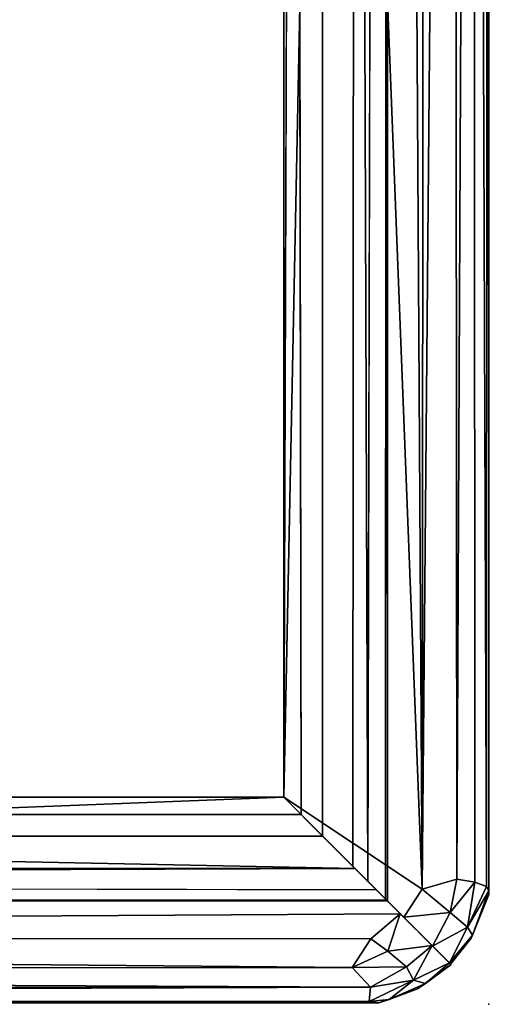
# Model space of a CAD drawing. Units: inches. Extents: x 0 to 84, y -28 to 0.
# Drawn here: x 80.6 to 84, y -28 to -20.9 of the extents above; entities that cross this region are included whole.
import ezdxf

# ---------------------------------------------------------------- set-up
doc = ezdxf.new("R2010")
doc.units = ezdxf.units.IN
doc.header["$MEASUREMENT"] = 0
doc.layers.add('SEAT', color=5, linetype='Continuous')
doc.layers.add('SEAT-TABLE', color=5, linetype='Continuous')

msp = doc.modelspace()

# ---------------------------------------------------------------- linework, layer by layer
at = {"layer": 'SEAT'}
msp.add_point((83.982, -27.996), dxfattribs=at)
at = {"layer": 'SEAT-TABLE'}
for points in [[(82.498, -1.498, 12.5), (82.498, -1.498, 12.5), (83.3412, -0.655, 12.5034), (83.4983, -27.1627, 12.5117)], [(83.4983, -27.1627, 12.5117), (83.4983, -27.1627, 12.5117), (83.3412, -0.655, 12.5034), (83.5224, -0.8681, 12.5194)], [(83.234, -27.234, 13.3985), (83.234, -27.234, 13.3985), (83.248, -27.248, 14), (83.248, -0.748, 14)], [(83.234, -27.234, 13.3985), (83.234, -27.234, 13.3985), (83.248, -0.748, 14), (83.2416, -0.7544, 13.4355)], [(83.1061, -27.1061, 13.2735), (83.1061, -27.1061, 13.2735), (83.1684, -0.8276, 13.3135), (83.0143, -0.9817, 13.2506)], [(83.9811, -27.1752, 13.0526), (83.9811, -27.1752, 13.0526), (83.9749, -0.8812, 12.9651), (83.9849, -0.8095, 14)], [(83.9811, -27.1752, 13.0526), (83.9811, -27.1752, 13.0526), (83.9849, -0.8095, 14), (83.9811, -27.2016, 14)], [(83.4983, -27.1627, 12.5117), (83.4983, -27.1627, 12.5117), (83.5224, -0.8681, 12.5194), (83.7289, -1.0034, 12.6118)], [(83.75, -27.09, 12.6291), (83.75, -27.09, 12.6291), (83.7289, -1.0034, 12.6118), (83.8715, -0.8711, 12.7517)], [(83.75, -27.09, 12.6291), (83.75, -27.09, 12.6291), (83.8715, -0.8711, 12.7517), (83.8797, -27.113, 12.7657)], [(83.9656, -27.1448, 12.946), (83.9656, -27.1448, 12.946), (83.8715, -0.8711, 12.7517), (83.9749, -0.8812, 12.9651)], [(83.8797, -27.113, 12.7657), (83.8797, -27.113, 12.7657), (83.8715, -0.8711, 12.7517), (83.9656, -27.1448, 12.946)], [(83.9656, -27.1448, 12.946), (83.9656, -27.1448, 12.946), (83.9749, -0.8812, 12.9651), (83.9811, -27.1752, 13.0526)], [(82.498, -26.498, 13.25), (82.498, -26.498, 13.25), (83.0143, -0.9817, 13.2506), (82.498, -1.498, 13.25)], [(82.498, -26.498, 13.25), (82.498, -26.498, 13.25), (82.998, -26.998, 13.25), (83.0143, -0.9817, 13.2506)], [(83.0143, -0.9817, 13.2506), (83.0143, -0.9817, 13.2506), (82.998, -26.998, 13.25), (83.1061, -27.1061, 13.2735)], [(83.4983, -27.1627, 12.5117), (83.4983, -27.1627, 12.5117), (83.7289, -1.0034, 12.6118), (83.75, -27.09, 12.6291)], [(82.498, -26.498, 13.1), (82.498, -26.498, 13.1), (82.623, -26.623, 12.7727), (82.5813, -1.4147, 12.875)], [(82.498, -1.498, 12.5), (82.498, -1.498, 12.5), (83.4983, -27.1627, 12.5117), (82.498, -26.498, 12.5)], [(82.498, -26.498, 12.5), (82.498, -26.498, 12.5), (56.8333, -27.4983, 12.5117), (57.498, -26.498, 12.5)], [(82.498, -26.498, 12.5), (82.498, -26.498, 12.5), (83.341, -27.3412, 12.5034), (56.8333, -27.4983, 12.5117)], [(57.498, -26.498, 13.25), (57.498, -26.498, 13.25), (56.998, -26.998, 13.25), (83.0143, -27.0143, 13.2506)], [(57.498, -26.498, 13.25), (57.498, -26.498, 13.25), (83.0143, -27.0143, 13.2506), (82.498, -26.498, 13.25)], [(83.3665, -27.3665, 12.5144), (83.3665, -27.3665, 12.5144), (82.498, -26.498, 12.5), (83.4983, -27.1627, 12.5117)], [(83.0143, -27.0143, 13.2506), (83.0143, -27.0143, 13.2506), (56.998, -26.998, 13.25), (56.8899, -27.1061, 13.2735)], [(56.8899, -27.1061, 13.2735), (56.8899, -27.1061, 13.2735), (83.1684, -27.1684, 13.3135), (83.0143, -27.0143, 13.2506)], [(83.7009, -27.3324, 12.6402), (83.7009, -27.3324, 12.6402), (83.4983, -27.1627, 12.5117), (83.75, -27.09, 12.6291)], [(83.8797, -27.113, 12.7657), (83.8797, -27.113, 12.7657), (83.7009, -27.3324, 12.6402), (83.75, -27.09, 12.6291)], [(83.8797, -27.113, 12.7657), (83.8797, -27.113, 12.7657), (83.8263, -27.4391, 12.8388), (83.7009, -27.3324, 12.6402)], [(83.9656, -27.1448, 12.946), (83.9656, -27.1448, 12.946), (83.8263, -27.4391, 12.8388), (83.8797, -27.113, 12.7657)], [(83.7009, -27.3324, 12.6402), (83.7009, -27.3324, 12.6402), (83.3665, -27.3665, 12.5144), (83.4983, -27.1627, 12.5117)], [(83.9811, -27.1752, 13.0526), (83.9811, -27.1752, 13.0526), (83.8263, -27.4391, 12.8388), (83.9656, -27.1448, 12.946)], [(83.9811, -27.1752, 13.0526), (83.9811, -27.1752, 13.0526), (83.8626, -27.4964, 13.0265), (83.8263, -27.4391, 12.8388)], [(83.8626, -27.4964, 13.0265), (83.8626, -27.4964, 13.0265), (83.9811, -27.2016, 14), (83.8529, -27.5168, 14)], [(83.9811, -27.1752, 13.0526), (83.9811, -27.1752, 13.0526), (83.9811, -27.2016, 14), (83.8626, -27.4964, 13.0265)], [(56.762, -27.234, 13.3985), (56.762, -27.234, 13.3985), (56.748, -27.248, 14), (83.248, -27.248, 14)], [(56.762, -27.234, 13.3985), (56.762, -27.234, 13.3985), (83.248, -27.248, 14), (83.2416, -27.2416, 13.4355)], [(56.8333, -27.4983, 12.5117), (56.8333, -27.4983, 12.5117), (83.341, -27.3412, 12.5034), (83.1279, -27.5224, 12.5194)], [(83.1279, -27.5224, 12.5194), (83.1279, -27.5224, 12.5194), (83.341, -27.3412, 12.5034), (83.2516, -27.6108, 12.5693)], [(83.2516, -27.6108, 12.5693), (83.2516, -27.6108, 12.5693), (83.341, -27.3412, 12.5034), (83.571, -27.5714, 12.6688)], [(83.5745, -27.5744, 12.6688), (83.5745, -27.5744, 12.6688), (83.3665, -27.3665, 12.5144), (83.7009, -27.3324, 12.6402)], [(83.8263, -27.4391, 12.8388), (83.8263, -27.4391, 12.8388), (83.5745, -27.5744, 12.6688), (83.7009, -27.3324, 12.6402)], [(83.8263, -27.4391, 12.8388), (83.8263, -27.4391, 12.8388), (83.697, -27.6967, 12.9884), (83.5745, -27.5744, 12.6688)], [(83.8626, -27.4964, 13.0265), (83.8626, -27.4964, 13.0265), (83.697, -27.6967, 12.9884), (83.8263, -27.4391, 12.8388)], [(56.8333, -27.4983, 12.5117), (56.8333, -27.4983, 12.5117), (83.1279, -27.5224, 12.5194), (82.9926, -27.7289, 12.6118)], [(56.8333, -27.4983, 12.5117), (56.8333, -27.4983, 12.5117), (82.9926, -27.7289, 12.6118), (56.906, -27.75, 12.6291)], [(83.2516, -27.6108, 12.5693), (83.2516, -27.6108, 12.5693), (82.9926, -27.7289, 12.6118), (83.1279, -27.5224, 12.5194)], [(83.8626, -27.4964, 13.0265), (83.8626, -27.4964, 13.0265), (83.7051, -27.7051, 14), (83.697, -27.6967, 12.9884)], [(83.8626, -27.4964, 13.0265), (83.8626, -27.4964, 13.0265), (83.8529, -27.5168, 14), (83.7051, -27.7051, 14)], [(83.3866, -27.7242, 12.6844), (83.3866, -27.7242, 12.6844), (82.9926, -27.7289, 12.6118), (83.2516, -27.6108, 12.5693)], [(83.2516, -27.6108, 12.5693), (83.2516, -27.6108, 12.5693), (83.571, -27.5714, 12.6688), (83.3866, -27.7242, 12.6844)], [(83.4374, -27.8202, 12.8273), (83.4374, -27.8202, 12.8273), (83.3866, -27.7242, 12.6844), (83.571, -27.5714, 12.6688)], [(83.4374, -27.8202, 12.8273), (83.4374, -27.8202, 12.8273), (83.571, -27.5714, 12.6688), (83.6964, -27.6965, 12.9796)], [(83.4374, -27.8202, 12.8273), (83.4374, -27.8202, 12.8273), (83.6964, -27.6965, 12.9796), (83.5221, -27.8462, 13.0448)], [(83.5221, -27.8462, 13.0448), (83.5221, -27.8462, 13.0448), (83.7078, -27.708, 14), (83.4644, -27.8829, 14)], [(83.6964, -27.6965, 12.9796), (83.6964, -27.6965, 12.9796), (83.7078, -27.708, 14), (83.5221, -27.8462, 13.0448)], [(56.906, -27.75, 12.6291), (56.906, -27.75, 12.6291), (83.1249, -27.8715, 12.7517), (56.883, -27.8797, 12.7657)], [(56.906, -27.75, 12.6291), (56.906, -27.75, 12.6291), (82.9926, -27.7289, 12.6118), (83.1249, -27.8715, 12.7517)], [(83.1249, -27.8715, 12.7517), (83.1249, -27.8715, 12.7517), (82.9926, -27.7289, 12.6118), (83.3866, -27.7242, 12.6844)], [(83.4374, -27.8202, 12.8273), (83.4374, -27.8202, 12.8273), (83.1249, -27.8715, 12.7517), (83.3866, -27.7242, 12.6844)], [(83.4374, -27.8202, 12.8273), (83.4374, -27.8202, 12.8273), (83.1148, -27.9749, 12.9651), (83.1249, -27.8715, 12.7517)], [(83.4374, -27.8202, 12.8273), (83.4374, -27.8202, 12.8273), (83.2605, -27.9612, 13.036), (83.1148, -27.9749, 12.9651)], [(83.4374, -27.8202, 12.8273), (83.4374, -27.8202, 12.8273), (83.5221, -27.8462, 13.0448), (83.2605, -27.9612, 13.036)], [(83.5221, -27.8462, 13.0448), (83.5221, -27.8462, 13.0448), (83.4644, -27.8829, 14), (83.2605, -27.9612, 13.036)], [(56.8512, -27.9656, 12.946), (56.8512, -27.9656, 12.946), (83.1249, -27.8715, 12.7517), (83.1148, -27.9749, 12.9651)], [(56.883, -27.8797, 12.7657), (56.883, -27.8797, 12.7657), (83.1249, -27.8715, 12.7517), (56.8512, -27.9656, 12.946)], [(83.2605, -27.9612, 13.036), (83.2605, -27.9612, 13.036), (83.4644, -27.8829, 14), (83.1865, -27.9849, 14)], [(56.8208, -27.9811, 13.0526), (56.8208, -27.9811, 13.0526), (83.1865, -27.9849, 14), (56.7944, -27.9811, 14)], [(56.8512, -27.9656, 12.946), (56.8512, -27.9656, 12.946), (83.1148, -27.9749, 12.9651), (56.8208, -27.9811, 13.0526)], [(56.8208, -27.9811, 13.0526), (56.8208, -27.9811, 13.0526), (83.1148, -27.9749, 12.9651), (83.1865, -27.9849, 14)], [(83.2605, -27.9612, 13.036), (83.2605, -27.9612, 13.036), (83.1865, -27.9849, 14), (83.1148, -27.9749, 12.9651)]]:
    msp.add_3dface(points, dxfattribs=at)
for points, invisible_edges in [([(83.234, -27.234, 13.3985), (83.234, -27.234, 13.3985), (83.2416, -0.7544, 13.4355), (83.1684, -0.8276, 13.3135)], 9), ([(83.248, -27.248, 14), (83.248, -27.248, 14), (83.9849, -0.8095, 14), (83.248, -0.748, 14)], 6), ([(83.234, -27.234, 13.3985), (83.234, -27.234, 13.3985), (83.1684, -0.8276, 13.3135), (83.1061, -27.1061, 13.2735)], 2), ([(83.248, -27.248, 14), (83.248, -27.248, 14), (83.9811, -27.2016, 14), (83.9849, -0.8095, 14)], 11), ([(82.7793, -1.2167, 13.003), (82.7793, -1.2167, 13.003), (82.7793, -26.7793, 13.003), (82.498, -26.498, 13.003)], 9), ([(82.7793, -1.2167, 13.003), (82.7793, -1.2167, 13.003), (82.498, -26.498, 13.003), (82.498, -1.498, 13.003)], 2), ([(82.498, -1.498, 12.747), (82.498, -1.498, 12.747), (82.7793, -26.7793, 12.747), (82.7793, -1.2167, 12.747)], 2), ([(82.7793, -1.2167, 12.747), (82.7793, -1.2167, 12.747), (82.7793, -26.7793, 12.747), (82.7793, -26.7793, 13.003)], 9), ([(82.7793, -1.2167, 12.747), (82.7793, -1.2167, 12.747), (82.7793, -26.7793, 13.003), (82.7793, -1.2167, 13.003)], 2), ([(57.373, -1.373, 12.7727), (57.373, -1.373, 12.7727), (82.5813, -1.4147, 12.875), (82.623, -26.623, 12.7727)], 9), ([(57.373, -1.373, 12.7727), (57.373, -1.373, 12.7727), (82.623, -26.623, 12.7727), (57.373, -26.623, 12.8)], 2), ([(82.498, -26.498, 13.1), (82.498, -26.498, 13.1), (82.5813, -1.4147, 12.875), (57.498, -1.498, 13.1)], 9), ([(82.498, -26.498, 13.1), (82.498, -26.498, 13.1), (57.498, -1.498, 13.1), (57.498, -26.498, 13.0625)], 2), ([(82.498, -26.498, 12.5), (82.498, -26.498, 12.5), (82.498, -1.498, 12.747), (82.498, -1.498, 12.5)], 2), ([(82.498, -26.498, 12.5), (82.498, -26.498, 12.5), (82.498, -26.498, 12.747), (82.498, -1.498, 12.747)], 9), ([(82.498, -26.498, 13.003), (82.498, -26.498, 13.003), (82.498, -26.498, 13.25), (82.498, -1.498, 13.25)], 9), ([(82.498, -1.498, 12.747), (82.498, -1.498, 12.747), (82.498, -26.498, 12.747), (82.7793, -26.7793, 12.747)], 9), ([(82.498, -26.498, 13.003), (82.498, -26.498, 13.003), (82.498, -1.498, 13.25), (82.498, -1.498, 13.003)], 2), ([(82.7793, -26.7793, 13.003), (82.7793, -26.7793, 13.003), (57.2167, -26.7793, 13.003), (57.498, -26.498, 13.003)], 9), ([(82.498, -26.498, 12.747), (82.498, -26.498, 12.747), (57.2167, -26.7793, 12.747), (82.7793, -26.7793, 12.747)], 2), ([(82.498, -26.498, 12.747), (82.498, -26.498, 12.747), (57.498, -26.498, 12.747), (57.2167, -26.7793, 12.747)], 9), ([(57.498, -26.498, 13.0625), (57.498, -26.498, 13.0625), (57.373, -26.623, 12.8), (82.623, -26.623, 12.7727)], 9), ([(57.498, -26.498, 13.0625), (57.498, -26.498, 13.0625), (82.623, -26.623, 12.7727), (82.498, -26.498, 13.1)], 2), ([(82.7793, -26.7793, 13.003), (82.7793, -26.7793, 13.003), (57.498, -26.498, 13.003), (82.498, -26.498, 13.003)], 2), ([(57.498, -26.498, 12.5), (57.498, -26.498, 12.5), (82.498, -26.498, 12.747), (82.498, -26.498, 12.5)], 2), ([(57.498, -26.498, 12.5), (57.498, -26.498, 12.5), (57.498, -26.498, 12.747), (82.498, -26.498, 12.747)], 9), ([(57.498, -26.498, 13.003), (57.498, -26.498, 13.003), (57.498, -26.498, 13.25), (82.498, -26.498, 13.25)], 9), ([(57.498, -26.498, 13.003), (57.498, -26.498, 13.003), (82.498, -26.498, 13.25), (82.498, -26.498, 13.003)], 2), ([(82.498, -26.498, 13.25), (82.498, -26.498, 13.25), (83.017, -27.017, 13.0122), (82.998, -26.998, 13.25)], 6), ([(83.3665, -27.3665, 12.5144), (83.3665, -27.3665, 12.5144), (82.498, -26.498, 12.747), (82.498, -26.498, 12.5)], 2), ([(82.498, -26.498, 13.25), (82.498, -26.498, 13.25), (82.498, -26.498, 13.003), (82.7793, -26.7793, 13.003)], 9), ([(83.3665, -27.3665, 12.5144), (83.3665, -27.3665, 12.5144), (82.7793, -26.7793, 12.747), (82.498, -26.498, 12.747)], 11), ([(83.0143, -27.0143, 13.2506), (83.0143, -27.0143, 13.2506), (82.7793, -26.7793, 13.003), (82.498, -26.498, 13.003)], 11), ([(82.7793, -26.7793, 12.747), (82.7793, -26.7793, 12.747), (83.341, -27.3412, 12.5034), (82.498, -26.498, 12.5)], 11), ([(82.7793, -26.7793, 12.747), (82.7793, -26.7793, 12.747), (82.498, -26.498, 12.5), (82.498, -26.498, 12.747)], 2), ([(83.0143, -27.0143, 13.2506), (83.0143, -27.0143, 13.2506), (82.498, -26.498, 13.003), (82.498, -26.498, 13.25)], 2), ([(82.7793, -26.7793, 12.747), (82.7793, -26.7793, 12.747), (57.2167, -26.7793, 12.747), (57.2167, -26.7793, 13.003)], 9), ([(82.7793, -26.7793, 12.747), (82.7793, -26.7793, 12.747), (57.2167, -26.7793, 13.003), (82.7793, -26.7793, 13.003)], 2), ([(82.9602, -26.9602, 12.9062), (82.9602, -26.9602, 12.9062), (82.7793, -26.7793, 13.003), (82.7793, -26.7793, 12.747)], 11), ([(82.7793, -26.7793, 13.003), (82.7793, -26.7793, 13.003), (82.9602, -26.9602, 12.8438), (82.7793, -26.7793, 12.747)], 6), ([(56.762, -27.234, 13.3985), (56.762, -27.234, 13.3985), (83.1684, -27.1684, 13.3135), (56.8899, -27.1061, 13.2735)], 2), ([(83.5745, -27.5744, 12.6688), (83.5745, -27.5744, 12.6688), (83.1061, -27.1061, 13.2735), (83.3665, -27.3665, 12.5144)], 6), ([(83.1383, -27.1383, 12.7392), (83.1383, -27.1383, 12.7392), (83.571, -27.5714, 12.6688), (83.341, -27.3412, 12.5034)], 11), ([(56.762, -27.234, 13.3985), (56.762, -27.234, 13.3985), (83.2416, -27.2416, 13.4355), (83.1684, -27.1684, 13.3135)], 9), ([(83.1849, -27.1849, 12.9062), (83.1849, -27.1849, 12.9062), (83.7078, -27.708, 14), (83.6964, -27.6965, 12.9796)], 11), ([(83.1849, -27.1849, 12.9062), (83.1849, -27.1849, 12.9062), (83.6964, -27.6965, 12.9796), (83.571, -27.5714, 12.6688)], 11), ([(83.248, -27.248, 14), (83.248, -27.248, 14), (83.8529, -27.5168, 14), (83.9811, -27.2016, 14)], 11), ([(56.748, -27.248, 14), (56.748, -27.248, 14), (83.1865, -27.9849, 14), (83.248, -27.248, 14)], 6), ([(56.748, -27.248, 14), (56.748, -27.248, 14), (56.7944, -27.9811, 14), (83.1865, -27.9849, 14)], 11), ([(83.1865, -27.9849, 14), (83.1865, -27.9849, 14), (83.4644, -27.8829, 14), (83.248, -27.248, 14)], 13), ([(83.234, -27.234, 13.3985), (83.234, -27.234, 13.3985), (83.697, -27.6967, 12.9884), (83.7051, -27.7051, 14)], 11), ([(83.234, -27.234, 13.3985), (83.234, -27.234, 13.3985), (83.7051, -27.7051, 14), (83.248, -27.248, 14)], 2), ([(83.697, -27.6967, 12.9884), (83.697, -27.6967, 12.9884), (83.234, -27.234, 13.3985), (83.5745, -27.5744, 12.6688)], 6), ([(83.2416, -27.2416, 13.4355), (83.2416, -27.2416, 13.4355), (83.248, -27.248, 14), (83.7078, -27.708, 14)], 9), ([(83.248, -27.248, 14), (83.248, -27.248, 14), (83.7051, -27.7051, 14), (83.8529, -27.5168, 14)], 9), ([(83.248, -27.248, 14), (83.248, -27.248, 14), (83.4644, -27.8829, 14), (83.7078, -27.708, 14)], 2)]:
    msp.add_3dface(points, dxfattribs=dict(at, invisible_edges=invisible_edges))

doc.saveas('drawing.dxf')
